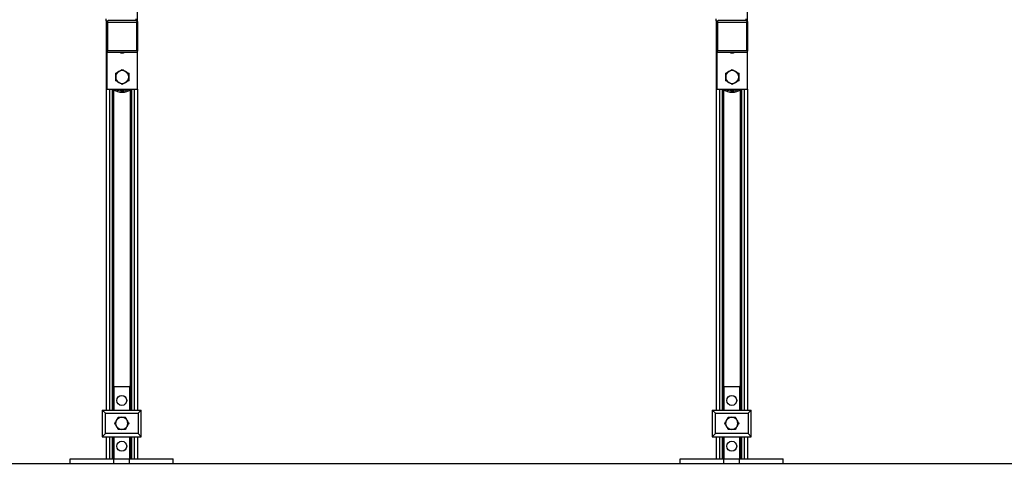
# Model space of a CAD drawing. Units: inches. Extents: x 6713 to 10544, y 1093 to 4209.
# Drawn here: x 7889 to 9180, y 1093 to 1675 of the extents above; entities that cross this region are included whole.
import ezdxf

# ---------------------------------------------------------------- set-up
doc = ezdxf.new("R2010")
doc.units = ezdxf.units.IN
doc.header["$MEASUREMENT"] = 0
doc.layers.add('PIPE_SUPPORT', color=5, linetype='Continuous')

msp = doc.modelspace()

# ---------------------------------------------------------------- linework, layer by layer
msp.add_lwpolyline([(7487.2, 1093), (9848.1, 1093)])
at = {"layer": 'PIPE_SUPPORT', "linetype": 'Continuous', "lineweight": 25}
for p, q in [((8043.3, 1673.1), (8043.3, 1718.1)), ((8843.3, 1673.1), (8843.3, 1718.1)), ((8001.7, 1676.6), (8001.7, 1673.6)), ((8001.7, 1673.6), (8003.7, 1673.6)), ((8002.3, 1673.6), (8002.3, 1163)), ((8002.5, 1671.3), (8002.5, 1635.3)), ((8003.3, 1673.6), (8003.3, 1673)), ((8003.4, 1673.2), (8004.5, 1672.1)), ((8004.5, 1672.1), (8042, 1672.1)), ((8004.5, 1634.6), (8004.5, 1672.1)), ((8012.8, 1674.1), (8005.3, 1674.1)), ((8014.3, 1674.1), (8012.8, 1674.1)), ((8032.3, 1674.1), (8014.3, 1674.1)), ((8033.8, 1674.1), (8032.3, 1674.1)), ((8041.3, 1674.1), (8033.8, 1674.1)), ((8041.7, 1674), (8041.7, 1676.6)), ((8042, 1672.1), (8043.2, 1673.2)), ((8042, 1672.1), (8042, 1634.6)), ((8044, 1635.3), (8044, 1671.3)), ((8801.7, 1676.6), (8801.7, 1673.6)), ((8801.7, 1673.6), (8803.7, 1673.6)), ((8802.3, 1673.6), (8802.3, 1163)), ((8802.5, 1671.3), (8802.5, 1635.3)), ((8803.3, 1673.6), (8803.3, 1673)), ((8803.4, 1673.2), (8804.5, 1672.1)), ((8804.5, 1672.1), (8842, 1672.1)), ((8804.5, 1634.6), (8804.5, 1672.1)), ((8812.8, 1674.1), (8805.3, 1674.1)), ((8814.3, 1674.1), (8812.8, 1674.1)), ((8832.3, 1674.1), (8814.3, 1674.1)), ((8833.8, 1674.1), (8832.3, 1674.1)), ((8841.3, 1674.1), (8833.8, 1674.1)), ((8841.7, 1674), (8841.7, 1676.6)), ((8842, 1672.1), (8843.2, 1673.2)), ((8842, 1672.1), (8842, 1634.6)), ((8844, 1635.3), (8844, 1671.3)), ((8003.3, 1633.6), (8003.3, 1584.1)), ((8003.4, 1633.4), (8004.5, 1634.6)), ((8042, 1634.6), (8004.5, 1634.6)), ((8005.3, 1632.6), (8041.3, 1632.6)), ((8005.8, 1632.6), (8040.8, 1632.6)), ((8043.2, 1633.4), (8042, 1634.6)), ((8043.3, 1584.1), (8043.3, 1633.6)), ((8803.3, 1633.6), (8803.3, 1584.1)), ((8803.4, 1633.4), (8804.5, 1634.6)), ((8842, 1634.6), (8804.5, 1634.6)), ((8805.3, 1632.6), (8841.3, 1632.6)), ((8805.8, 1632.6), (8840.8, 1632.6)), ((8843.2, 1633.4), (8842, 1634.6)), ((8843.3, 1584.1), (8843.3, 1633.6)), ((8003.3, 1584.1), (8043.3, 1584.1)), ((8006.8, 1584.1), (8006.8, 1163)), ((8010.3, 1584.1), (8010.3, 1163)), ((8011.8, 1583.7), (8011.8, 1163)), ((8011.8, 1582.3), (8013, 1582.9)), ((8014.9, 1583.9), (8015.3, 1584.1)), ((8033.8, 1583.1), (8033.8, 1163)), ((8035.3, 1584.1), (8035.3, 1163)), ((8038.8, 1584.1), (8038.8, 1163)), ((8043.3, 1584.1), (8043.3, 1163)), ((8803.3, 1584.1), (8843.3, 1584.1)), ((8806.8, 1584.1), (8806.8, 1163)), ((8810.3, 1584.1), (8810.3, 1163)), ((8811.8, 1583.7), (8811.8, 1163)), ((8811.8, 1582.3), (8813, 1582.9)), ((8814.9, 1583.9), (8815.3, 1584.1)), ((8833.8, 1583.1), (8833.8, 1163)), ((8835.3, 1584.1), (8835.3, 1163)), ((8838.8, 1584.1), (8838.8, 1163)), ((8843.3, 1584.1), (8843.3, 1163)), ((8012.7, 1194), (8011.8, 1194)), ((8012.7, 1194), (8032.7, 1194)), ((8012.7, 1163), (8012.7, 1194)), ((8033.8, 1194), (8032.7, 1194)), ((8032.7, 1194), (8032.7, 1163)), ((8812.7, 1194), (8811.8, 1194)), ((8812.7, 1194), (8832.7, 1194)), ((8812.7, 1163), (8812.7, 1194)), ((8833.8, 1194), (8832.7, 1194)), ((8832.7, 1194), (8832.7, 1163)), ((8001.2, 1159), (7997.2, 1163)), ((7997.2, 1163), (7997.2, 1128)), ((7997.2, 1163), (8048.2, 1163)), ((8048.2, 1163), (8044.2, 1159)), ((8048.2, 1128), (8048.2, 1163)), ((8801.2, 1159), (8797.2, 1163)), ((8797.2, 1163), (8797.2, 1128)), ((8797.2, 1163), (8848.2, 1163)), ((8848.2, 1163), (8844.2, 1159)), ((8848.2, 1128), (8848.2, 1163)), ((8001.2, 1132), (8001.2, 1159)), ((8001.2, 1159), (8044.2, 1159)), ((8044.2, 1159), (8044.2, 1132)), ((8801.2, 1132), (8801.2, 1159)), ((8801.2, 1159), (8844.2, 1159)), ((8844.2, 1159), (8844.2, 1132)), ((8001.2, 1132), (7997.2, 1128)), ((7997.2, 1128), (8048.2, 1128)), ((8044.2, 1132), (8001.2, 1132)), ((8002.3, 1128), (8002.3, 1099)), ((8006.8, 1128), (8006.8, 1099)), ((8010.3, 1128), (8010.3, 1099)), ((8011.8, 1128), (8011.8, 1099)), ((8012.7, 1099), (8012.7, 1128)), ((8032.7, 1128), (8032.7, 1099)), ((8033.8, 1128), (8033.8, 1099)), ((8035.3, 1128), (8035.3, 1099)), ((8038.8, 1128), (8038.8, 1099)), ((8043.3, 1128), (8043.3, 1099)), ((8044.2, 1132), (8048.2, 1128)), ((8801.2, 1132), (8797.2, 1128)), ((8797.2, 1128), (8848.2, 1128)), ((8844.2, 1132), (8801.2, 1132)), ((8802.3, 1128), (8802.3, 1099)), ((8806.8, 1128), (8806.8, 1099)), ((8810.3, 1128), (8810.3, 1099)), ((8811.8, 1128), (8811.8, 1099)), ((8812.7, 1099), (8812.7, 1128)), ((8832.7, 1128), (8832.7, 1099)), ((8833.8, 1128), (8833.8, 1099)), ((8835.3, 1128), (8835.3, 1099)), ((8838.8, 1128), (8838.8, 1099)), ((8843.3, 1128), (8843.3, 1099)), ((8844.2, 1132), (8848.2, 1128)), ((7955.2, 1093), (7955.2, 1099)), ((7955.2, 1099), (8012.4, 1099)), ((8012.4, 1093), (8012.4, 1099)), ((8012.4, 1099), (8033, 1099)), ((8033, 1093), (8033, 1099)), ((8033, 1099), (8090.2, 1099)), ((8090.2, 1093), (8090.2, 1099)), ((8755.2, 1093), (8755.2, 1099)), ((8755.2, 1099), (8812.4, 1099)), ((8812.4, 1093), (8812.4, 1099)), ((8812.4, 1099), (8833, 1099)), ((8833, 1093), (8833, 1099)), ((8833, 1099), (8890.2, 1099)), ((8890.2, 1093), (8890.2, 1099)), ((7955.2, 1093), (8012.4, 1093)), ((8012.4, 1093), (8033, 1093)), ((8033, 1093), (8090.2, 1093)), ((8755.2, 1093), (8812.4, 1093)), ((8812.4, 1093), (8833, 1093)), ((8833, 1093), (8890.2, 1093))]:
    msp.add_line(p, q, dxfattribs=at)
at = {"layer": 'PIPE_SUPPORT', "linetype": 'Continuous', "lineweight": 25, "flags": 128}
for points in [[(8015.1, 1583.7), (8014.7, 1584), (8014.5, 1584.1)], [(8815.1, 1583.7), (8814.7, 1584), (8814.5, 1584.1)]]:
    msp.add_lwpolyline(points, dxfattribs=at)
at = {"layer": 'PIPE_SUPPORT', "linetype": 'Continuous', "lineweight": 25}
for centre in [(8022.7, 1175.5), (8822.7, 1175.5), (8022.7, 1115.5), (8822.7, 1115.5)]:
    msp.add_circle(centre, 6.5, dxfattribs=at)
for centre, radius, start, end in [((8023.3, 1638.1), 6.5, 237.7958, 302.2042), ((8823.3, 1638.1), 6.5, 237.7958, 302.2042), ((8020.8, 1600.1), 6.5, 159.0208, 202.1669), ((8023.3, 1600.1), 8.5, 120, 180), ((8023.3, 1600.1), 8.5, 60, 120), ((8023.3, 1600.1), 8.5, 0, 60), ((8025.8, 1600.1), 6.5, 339.0208, 22.1669), ((8820.8, 1600.1), 6.5, 159.0208, 202.1669), ((8823.3, 1600.1), 8.5, 120, 180), ((8823.3, 1600.1), 8.5, 60, 120), ((8823.3, 1600.1), 8.5, 0, 60), ((8825.8, 1600.1), 6.5, 339.0208, 22.1669), ((8023.3, 1600.1), 8.5, 180, 240), ((8023.3, 1600.1), 8.5, 240, 300), ((8023.3, 1600.1), 8.5, 300, 0), ((8823.3, 1600.1), 8.5, 180, 240), ((8823.3, 1600.1), 8.5, 240, 300), ((8823.3, 1600.1), 8.5, 300, 0), ((8023.3, 1600.1), 20, 233.1301, 306.8699), ((8023.3, 1600.1), 18.3, 243.5175, 298.7517), ((8023.3, 1600.1), 16.8, 252.632, 287.2106), ((8823.3, 1600.1), 20, 233.1301, 306.8699), ((8823.3, 1600.1), 18.3, 243.5175, 298.7517), ((8823.3, 1600.1), 16.8, 252.632, 287.2106), ((8022.7, 1145.5), 8, 150, 210), ((8022.7, 1145.5), 8, 90, 150), ((8022.7, 1145.5), 8, 30, 90), ((8022.7, 1145.5), 8, 330, 30), ((8822.7, 1145.5), 8, 150, 210), ((8822.7, 1145.5), 8, 90, 150), ((8822.7, 1145.5), 8, 30, 90), ((8822.7, 1145.5), 8, 330, 30), ((8022.7, 1145.5), 8, 210, 270), ((8022.7, 1145.5), 8, 270, 330), ((8822.7, 1145.5), 8, 210, 270), ((8822.7, 1145.5), 8, 270, 330)]:
    msp.add_arc(centre, radius, start, end, dxfattribs=at)
for points, knots in [([(8003.4, 1673.2), (8003.2, 1673), (8002.7, 1672.4), (8002.6, 1671.7), (8002.5, 1671.4), (8002.5, 1671.3), (8002.5, 1671.3), (8002.5, 1671.3)], [0, 0, 0, 0, 0.374152, 0.913015, 0.954537, 0.982426, 1, 1, 1, 1]), ([(8005.3, 1674.1), (8005.3, 1674.1), (8005.3, 1674.1), (8005.1, 1674.1), (8004.6, 1674), (8004, 1673.7), (8003.5, 1673.3), (8003.4, 1673.2)], [0, 0, 0, 0, 0.025128, 0.064843, 0.245766, 0.78777, 1, 1, 1, 1]), ([(8043.2, 1673.2), (8042.9, 1673.4), (8042.4, 1673.9), (8041.7, 1674), (8041.3, 1674.1), (8041.3, 1674.1), (8041.3, 1674.1), (8041.3, 1674.1)], [0, 0, 0, 0, 0.374152, 0.913015, 0.954537, 0.982426, 1, 1, 1, 1]), ([(8044, 1671.3), (8044, 1671.3), (8044, 1671.3), (8044, 1671.5), (8043.9, 1672), (8043.7, 1672.6), (8043.3, 1673.1), (8043.2, 1673.2)], [0, 0, 0, 0, 0.025128, 0.064843, 0.245766, 0.78777, 1, 1, 1, 1]), ([(8803.4, 1673.2), (8803.2, 1673), (8802.7, 1672.4), (8802.6, 1671.7), (8802.5, 1671.4), (8802.5, 1671.3), (8802.5, 1671.3), (8802.5, 1671.3)], [0, 0, 0, 0, 0.374152, 0.913015, 0.954537, 0.982426, 1, 1, 1, 1]), ([(8805.3, 1674.1), (8805.3, 1674.1), (8805.3, 1674.1), (8805.1, 1674.1), (8804.6, 1674), (8804, 1673.7), (8803.5, 1673.3), (8803.4, 1673.2)], [0, 0, 0, 0, 0.025128, 0.064843, 0.245766, 0.78777, 1, 1, 1, 1]), ([(8843.2, 1673.2), (8842.9, 1673.4), (8842.4, 1673.9), (8841.7, 1674), (8841.3, 1674.1), (8841.3, 1674.1), (8841.3, 1674.1), (8841.3, 1674.1)], [0, 0, 0, 0, 0.374152, 0.913015, 0.954537, 0.982426, 1, 1, 1, 1]), ([(8844, 1671.3), (8844, 1671.3), (8844, 1671.3), (8844, 1671.5), (8843.9, 1672), (8843.7, 1672.6), (8843.3, 1673.1), (8843.2, 1673.2)], [0, 0, 0, 0, 0.025128, 0.064843, 0.245766, 0.78777, 1, 1, 1, 1]), ([(8002.5, 1635.3), (8002.5, 1635.3), (8002.5, 1635.3), (8002.5, 1635.2), (8002.6, 1634.7), (8002.9, 1634), (8003.3, 1633.6), (8003.4, 1633.4)], [0, 0, 0, 0, 0.025128, 0.064843, 0.245766, 0.78777, 1, 1, 1, 1]), ([(8003.4, 1633.4), (8003.6, 1633.3), (8004.2, 1632.8), (8004.9, 1632.6), (8005.2, 1632.6), (8005.3, 1632.6), (8005.3, 1632.6), (8005.3, 1632.6)], [0, 0, 0, 0, 0.374152, 0.913015, 0.954537, 0.982426, 1, 1, 1, 1]), ([(8041.3, 1632.6), (8041.3, 1632.6), (8041.3, 1632.6), (8041.4, 1632.6), (8041.9, 1632.7), (8042.6, 1632.9), (8043, 1633.3), (8043.2, 1633.4)], [0, 0, 0, 0, 0.025128, 0.064843, 0.245766, 0.78777, 1, 1, 1, 1]), ([(8043.2, 1633.4), (8043.3, 1633.7), (8043.8, 1634.2), (8044, 1634.9), (8044, 1635.3), (8044, 1635.3), (8044, 1635.3), (8044, 1635.3)], [0, 0, 0, 0, 0.374152, 0.913015, 0.954537, 0.982426, 1, 1, 1, 1]), ([(8802.5, 1635.3), (8802.5, 1635.3), (8802.5, 1635.3), (8802.5, 1635.2), (8802.6, 1634.7), (8802.9, 1634), (8803.3, 1633.6), (8803.4, 1633.4)], [0, 0, 0, 0, 0.0251276, 0.0648429, 0.2457665, 0.7877703, 1, 1, 1, 1]), ([(8803.4, 1633.4), (8803.6, 1633.3), (8804.2, 1632.8), (8804.9, 1632.6), (8805.2, 1632.6), (8805.3, 1632.6), (8805.3, 1632.6), (8805.3, 1632.6)], [0, 0, 0, 0, 0.374152, 0.913015, 0.954537, 0.982426, 1, 1, 1, 1]), ([(8841.3, 1632.6), (8841.3, 1632.6), (8841.3, 1632.6), (8841.4, 1632.6), (8841.9, 1632.7), (8842.6, 1632.9), (8843, 1633.3), (8843.2, 1633.4)], [0, 0, 0, 0, 0.025128, 0.064843, 0.245766, 0.78777, 1, 1, 1, 1]), ([(8843.2, 1633.4), (8843.3, 1633.7), (8843.8, 1634.2), (8844, 1634.9), (8844, 1635.3), (8844, 1635.3), (8844, 1635.3), (8844, 1635.3)], [0, 0, 0, 0, 0.374152, 0.913015, 0.954537, 0.982426, 1, 1, 1, 1]), ([(8014.8, 1605), (8015.5, 1605.4), (8016.9, 1606.2), (8018.3, 1607), (8019, 1607.4)], [0, 0, 0, 0, 0.495458, 1, 1, 1, 1]), ([(8014.8, 1600.1), (8014.8, 1600.9), (8014.8, 1602.6), (8014.8, 1604.2), (8014.8, 1605)], [0, 0, 0, 0, 0.494511, 1, 1, 1, 1]), ([(8019, 1607.4), (8019.7, 1607.8), (8021.2, 1608.7), (8022.6, 1609.5), (8023.3, 1609.9)], [0, 0, 0, 0, 0.494511, 1, 1, 1, 1]), ([(8023.3, 1609.9), (8024, 1609.5), (8025.4, 1608.7), (8026.8, 1607.9), (8027.5, 1607.4)], [0, 0, 0, 0, 0.495458, 1, 1, 1, 1]), ([(8027.5, 1607.4), (8028.2, 1607), (8029.7, 1606.2), (8031.1, 1605.4), (8031.8, 1605)], [0, 0, 0, 0, 0.494511, 1, 1, 1, 1]), ([(8031.8, 1605), (8031.8, 1604.2), (8031.8, 1602.6), (8031.8, 1600.9), (8031.8, 1600.1)], [0, 0, 0, 0, 0.495458, 1, 1, 1, 1]), ([(8814.8, 1605), (8815.5, 1605.4), (8816.9, 1606.2), (8818.3, 1607), (8819, 1607.4)], [0, 0, 0, 0, 0.495458, 1, 1, 1, 1]), ([(8814.8, 1600.1), (8814.8, 1600.9), (8814.8, 1602.6), (8814.8, 1604.2), (8814.8, 1605)], [0, 0, 0, 0, 0.494511, 1, 1, 1, 1]), ([(8819, 1607.4), (8819.7, 1607.8), (8821.2, 1608.7), (8822.6, 1609.5), (8823.3, 1609.9)], [0, 0, 0, 0, 0.494511, 1, 1, 1, 1]), ([(8823.3, 1609.9), (8824, 1609.5), (8825.4, 1608.7), (8826.8, 1607.9), (8827.5, 1607.4)], [0, 0, 0, 0, 0.495458, 1, 1, 1, 1]), ([(8827.5, 1607.4), (8828.2, 1607), (8829.7, 1606.2), (8831.1, 1605.4), (8831.8, 1605)], [0, 0, 0, 0, 0.494511, 1, 1, 1, 1]), ([(8831.8, 1605), (8831.8, 1604.2), (8831.8, 1602.6), (8831.8, 1600.9), (8831.8, 1600.1)], [0, 0, 0, 0, 0.495458, 1, 1, 1, 1]), ([(8014.8, 1595.2), (8014.8, 1596), (8014.8, 1597.6), (8014.8, 1599.2), (8014.8, 1600.1)], [0, 0, 0, 0, 0.495458, 1, 1, 1, 1]), ([(8019, 1592.7), (8018.3, 1593.1), (8016.9, 1594), (8015.5, 1594.8), (8014.8, 1595.2)], [0, 0, 0, 0, 0.494511, 1, 1, 1, 1]), ([(8023.3, 1590.3), (8022.6, 1590.7), (8021.2, 1591.5), (8019.8, 1592.3), (8019, 1592.7)], [0, 0, 0, 0, 0.495458, 1, 1, 1, 1]), ([(8027.5, 1592.7), (8026.8, 1592.3), (8025.4, 1591.5), (8024, 1590.7), (8023.3, 1590.3)], [0, 0, 0, 0, 0.494511, 1, 1, 1, 1]), ([(8031.8, 1595.2), (8031.1, 1594.8), (8029.7, 1594), (8028.3, 1593.1), (8027.5, 1592.7)], [0, 0, 0, 0, 0.495458, 1, 1, 1, 1]), ([(8031.8, 1600.1), (8031.8, 1599.3), (8031.8, 1597.6), (8031.8, 1596), (8031.8, 1595.2)], [0, 0, 0, 0, 0.494511, 1, 1, 1, 1]), ([(8814.8, 1595.2), (8814.8, 1596), (8814.8, 1597.6), (8814.8, 1599.2), (8814.8, 1600.1)], [0, 0, 0, 0, 0.495458, 1, 1, 1, 1]), ([(8819, 1592.7), (8818.3, 1593.1), (8816.9, 1594), (8815.5, 1594.8), (8814.8, 1595.2)], [0, 0, 0, 0, 0.4945107, 1, 1, 1, 1]), ([(8823.3, 1590.3), (8822.6, 1590.7), (8821.2, 1591.5), (8819.8, 1592.3), (8819, 1592.7)], [0, 0, 0, 0, 0.495458, 1, 1, 1, 1]), ([(8827.5, 1592.7), (8826.8, 1592.3), (8825.4, 1591.5), (8824, 1590.7), (8823.3, 1590.3)], [0, 0, 0, 0, 0.494511, 1, 1, 1, 1]), ([(8831.8, 1595.2), (8831.1, 1594.8), (8829.7, 1594), (8828.3, 1593.1), (8827.5, 1592.7)], [0, 0, 0, 0, 0.495458, 1, 1, 1, 1]), ([(8831.8, 1600.1), (8831.8, 1599.3), (8831.8, 1597.6), (8831.8, 1596), (8831.8, 1595.2)], [0, 0, 0, 0, 0.494511, 1, 1, 1, 1]), ([(8013.5, 1145.5), (8013.8, 1146.2), (8014.6, 1147.5), (8015.4, 1148.8), (8015.8, 1149.5)], [0, 0, 0, 0, 0.495458, 1, 1, 1, 1]), ([(8015.8, 1149.5), (8016.2, 1150.2), (8016.9, 1151.5), (8017.7, 1152.9), (8018.1, 1153.5)], [0, 0, 0, 0, 0.4945107, 1, 1, 1, 1]), ([(8018.1, 1153.5), (8018.8, 1153.5), (8020.3, 1153.5), (8021.9, 1153.5), (8022.7, 1153.5)], [0, 0, 0, 0, 0.495458, 1, 1, 1, 1]), ([(8022.7, 1153.5), (8023.5, 1153.5), (8025, 1153.5), (8026.6, 1153.5), (8027.3, 1153.5)], [0, 0, 0, 0, 0.494511, 1, 1, 1, 1]), ([(8027.3, 1153.5), (8027.7, 1152.9), (8028.5, 1151.6), (8029.2, 1150.2), (8029.6, 1149.5)], [0, 0, 0, 0, 0.495458, 1, 1, 1, 1]), ([(8029.6, 1149.5), (8030, 1148.9), (8030.8, 1147.5), (8031.6, 1146.2), (8031.9, 1145.5)], [0, 0, 0, 0, 0.494511, 1, 1, 1, 1]), ([(8813.5, 1145.5), (8813.8, 1146.2), (8814.6, 1147.5), (8815.4, 1148.8), (8815.8, 1149.5)], [0, 0, 0, 0, 0.495458, 1, 1, 1, 1]), ([(8815.8, 1149.5), (8816.2, 1150.2), (8816.9, 1151.5), (8817.7, 1152.9), (8818.1, 1153.5)], [0, 0, 0, 0, 0.494511, 1, 1, 1, 1]), ([(8818.1, 1153.5), (8818.8, 1153.5), (8820.3, 1153.5), (8821.9, 1153.5), (8822.7, 1153.5)], [0, 0, 0, 0, 0.495458, 1, 1, 1, 1]), ([(8822.7, 1153.5), (8823.5, 1153.5), (8825, 1153.5), (8826.6, 1153.5), (8827.3, 1153.5)], [0, 0, 0, 0, 0.494511, 1, 1, 1, 1]), ([(8827.3, 1153.5), (8827.7, 1152.9), (8828.5, 1151.6), (8829.2, 1150.2), (8829.6, 1149.5)], [0, 0, 0, 0, 0.495458, 1, 1, 1, 1]), ([(8829.6, 1149.5), (8830, 1148.9), (8830.8, 1147.5), (8831.6, 1146.2), (8831.9, 1145.5)], [0, 0, 0, 0, 0.494511, 1, 1, 1, 1]), ([(8015.8, 1141.5), (8015.4, 1142.2), (8014.6, 1143.5), (8013.8, 1144.9), (8013.5, 1145.5)], [0, 0, 0, 0, 0.494511, 1, 1, 1, 1]), ([(8018.1, 1137.5), (8017.7, 1138.2), (8016.9, 1139.5), (8016.2, 1140.8), (8015.8, 1141.5)], [0, 0, 0, 0, 0.495458, 1, 1, 1, 1]), ([(8022.7, 1137.5), (8021.9, 1137.5), (8020.4, 1137.5), (8018.8, 1137.5), (8018.1, 1137.5)], [0, 0, 0, 0, 0.494511, 1, 1, 1, 1]), ([(8027.3, 1137.5), (8026.6, 1137.5), (8025.1, 1137.5), (8023.5, 1137.5), (8022.7, 1137.5)], [0, 0, 0, 0, 0.495458, 1, 1, 1, 1]), ([(8029.6, 1141.5), (8029.2, 1140.9), (8028.5, 1139.5), (8027.7, 1138.2), (8027.3, 1137.5)], [0, 0, 0, 0, 0.494511, 1, 1, 1, 1]), ([(8031.9, 1145.5), (8031.6, 1144.9), (8030.8, 1143.6), (8030, 1142.2), (8029.6, 1141.5)], [0, 0, 0, 0, 0.495458, 1, 1, 1, 1]), ([(8815.8, 1141.5), (8815.4, 1142.2), (8814.6, 1143.5), (8813.8, 1144.9), (8813.5, 1145.5)], [0, 0, 0, 0, 0.494511, 1, 1, 1, 1]), ([(8818.1, 1137.5), (8817.7, 1138.2), (8816.9, 1139.5), (8816.2, 1140.8), (8815.8, 1141.5)], [0, 0, 0, 0, 0.495458, 1, 1, 1, 1]), ([(8822.7, 1137.5), (8821.9, 1137.5), (8820.4, 1137.5), (8818.8, 1137.5), (8818.1, 1137.5)], [0, 0, 0, 0, 0.494511, 1, 1, 1, 1]), ([(8827.3, 1137.5), (8826.6, 1137.5), (8825.1, 1137.5), (8823.5, 1137.5), (8822.7, 1137.5)], [0, 0, 0, 0, 0.495458, 1, 1, 1, 1]), ([(8829.6, 1141.5), (8829.2, 1140.9), (8828.5, 1139.5), (8827.7, 1138.2), (8827.3, 1137.5)], [0, 0, 0, 0, 0.494511, 1, 1, 1, 1]), ([(8831.9, 1145.5), (8831.6, 1144.9), (8830.8, 1143.6), (8830, 1142.2), (8829.6, 1141.5)], [0, 0, 0, 0, 0.495458, 1, 1, 1, 1])]:
    msp.add_open_spline(points, degree=3, knots=knots, dxfattribs=at)

doc.saveas('drawing.dxf')
